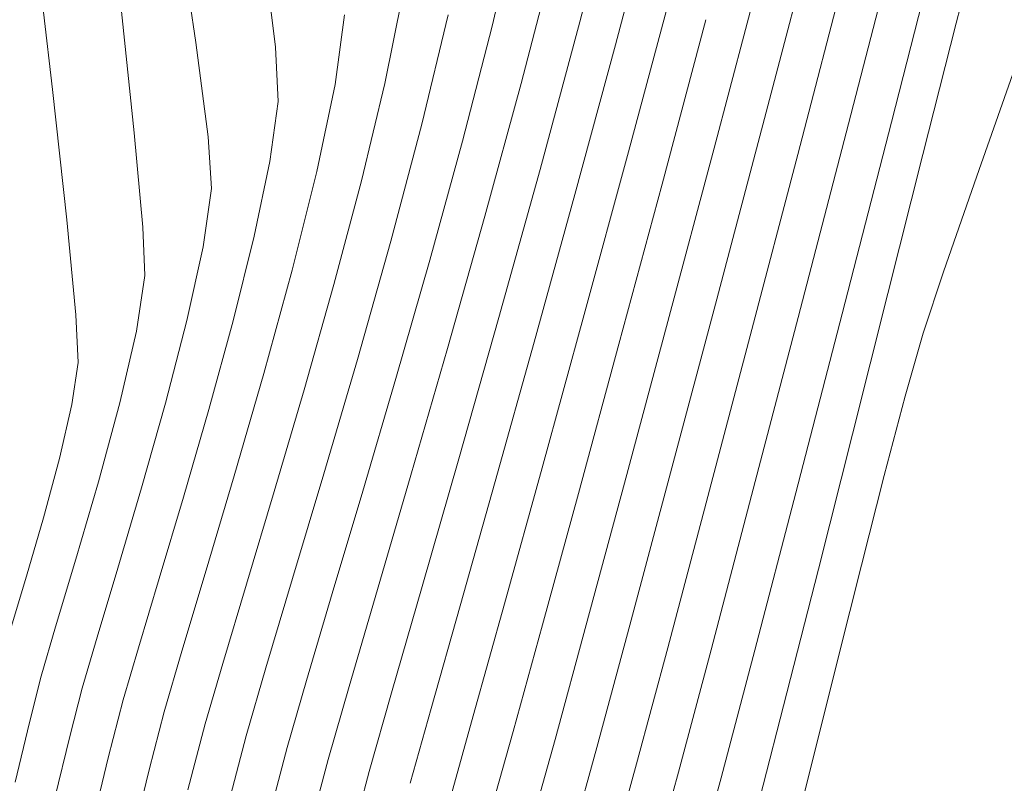
# Model space of a CAD drawing. Units: metres. Extents: x 774403 to 775367, y 8557528 to 8557947.
# Drawn here: x 774596 to 774606, y 8557754 to 8557762 of the extents above; entities that cross this region are included whole.
import ezdxf

# ---------------------------------------------------------------- set-up
doc = ezdxf.new("R2010")
doc.units = ezdxf.units.M
doc.header["$LTSCALE"] = 0.08
doc.header["$MEASUREMENT"] = 0
doc.layers.add('CONT-MJR', color=84, linetype='Continuous', lineweight=15)
doc.layers.add('CONT-MNR', color=24, linetype='Continuous', lineweight=15)

msp = doc.modelspace()

# ---------------------------------------------------------------- linework, layer by layer
at = {"layer": 'CONT-MJR', "extrusion": (0.9682896757485266, -0.2498301499795678, 0), "elevation": -1387948.24888175}
msp.add_lwpolyline([(8479912.858356705, 1960.000000000003), (8479911.417078748, 1960.000000000003)], dxfattribs=at)
at = {"layer": 'CONT-MJR', "extrusion": (0.9673353319531443, -0.2535002081953785, 0), "elevation": -1420092.944716972}
msp.add_lwpolyline([(8474588.781715443, 1965), (8474586.803807398, 1965)], dxfattribs=at)
at = {"layer": 'CONT-MJR'}
for points, elevation in [([(774599.2333813633, 8557762.068008348), (774599.1396185687, 8557761.372848514)], 1955), ([(774598.9570653856, 8557760.502656672), (774598.7113490505, 8557759.520021155)], 1955), ([(774601.1836523687, 8557760.523654096), (774600.7726125857, 8557759.046711864)], 1960), ([(774598.4280967999, 8557758.487530299), (774598.13293587, 8557757.467772428)], 1955), ([(774600.3722918101, 8557757.636152567), (774600.0068244119, 8557756.363354048)], 1960), ([(774598.13293587, 8557757.467772428), (774597.8514934977, 8557756.52333588)], 1955), ([(774602.0803369962, 8557755.9754619), (774601.7512390636, 8557754.756513884)], 1965), ([(774604.1586093417, 8557755.648826981), (774603.9363352141, 8557754.754399907)], 1970), ([(774603.9363352141, 8557754.754399907), (774603.7347855095, 8557753.958725419)], 1970)]:
    msp.add_lwpolyline(points, dxfattribs=dict(at, elevation=elevation))
at = {"layer": 'CONT-MJR', "extrusion": (0.965396288589994, -0.2607872810868376, 0), "elevation": -1483957.991320611}
msp.add_lwpolyline([(8463637.909496851, 1960.000000000003), (8463636.384788979, 1960.000000000003)], dxfattribs=at)
at = {"layer": 'CONT-MJR', "extrusion": (0.9426950568445323, -0.3336555556271835, 0), "elevation": -2125127.506100215}
msp.add_lwpolyline([(8325811.195709771, 1970.000000000002), (8325809.922781147, 1970.000000000002)], dxfattribs=at)
at = {"layer": 'CONT-MJR', "extrusion": (0.9786958004229417, -0.2053156843363347, 0), "elevation": -998945.7076975269}
msp.add_lwpolyline([(8534482.469065629, 1955), (8534481.579931496, 1955)], dxfattribs=at)
at = {"layer": 'CONT-MJR', "extrusion": (0.9669400163749722, -0.2550039308182692, 0), "elevation": -1433267.656484939}
msp.add_lwpolyline([(8472368.576246882, 1965), (8472366.646020923, 1965)], dxfattribs=at)
at = {"layer": 'CONT-MJR', "extrusion": (0.9447514141829015, -0.3277876834162745, 0), "elevation": -2073318.795537556}
msp.add_lwpolyline([(8338862.449970948, 1970.000000000003), (8338861.437000346, 1970.000000000003)], dxfattribs=at)
at = {"layer": 'CONT-MJR', "extrusion": (0.9643682454770695, -0.2645635785883592, 0), "elevation": -1517073.083102914}
msp.add_lwpolyline([(8457762.140581928, 1955.000000000003), (8457761.069942303, 1955.000000000003)], dxfattribs=at)
at = {"layer": 'CONT-MJR', "extrusion": (0.9492476205910763, -0.3145297359585902, 0), "elevation": -1956377.684824853}
msp.add_lwpolyline([(8367069.214948575, 1970.000000000002), (8367068.570266169, 1970.000000000002)], dxfattribs=at)
at = {"layer": 'CONT-MJR', "extrusion": (0.9665456769443739, -0.2564945503907287, 0), "elevation": -1446329.476374206}
msp.add_lwpolyline([(8470146.622432504, 1965), (8470144.827320108, 1965)], dxfattribs=at)
at = {"layer": 'CONT-MJR', "extrusion": (0.9620081650801154, -0.2730206774572022, 0), "elevation": -1591272.904518101}
msp.add_lwpolyline([(8444116.105422597, 1960.000000000003), (8444114.639157193, 1960.000000000003)], dxfattribs=at)
at = {"layer": 'CONT-MJR', "extrusion": (0.9608691389595527, -0.2770027035881197, 0), "elevation": -1626228.303701415}
msp.add_lwpolyline([(8437454.095250351, 1970), (8437453.443182124, 1970)], dxfattribs=at)
at = {"layer": 'CONT-MJR', "extrusion": (0.9667596173503696, -0.2556870005701638, 0), "elevation": -1439250.877110293}
msp.add_lwpolyline([(8471351.486885829, 1970), (8471350.666667746, 1970)], dxfattribs=at)
at = {"layer": 'CONT-MJR', "extrusion": (0.9660868540534036, -0.2582173317676368, 0), "elevation": -1461428.026966332}
msp.add_lwpolyline([(8467552.80302425, 1965), (8467551.230456986, 1965)], dxfattribs=at)
at = {"layer": 'CONT-MJR', "extrusion": (0.9693476471891591, -0.2456931803873318, 0), "elevation": -1351721.48794076}
msp.add_lwpolyline([(8485757.139109863, 1970.000000000002), (8485756.21780295, 1970.000000000002)], dxfattribs=at)
at = {"layer": 'CONT-MJR', "extrusion": (0.9577810018913562, -0.2874987868078577, 0), "elevation": -1718449.511989762}
msp.add_lwpolyline([(8419152.559431281, 1955), (8419151.717352675, 1955)], dxfattribs=at)
at = {"layer": 'CONT-MJR', "extrusion": (0.9704322357724539, -0.2413737263532982, 0), "elevation": -1313916.524700452}
msp.add_lwpolyline([(8491691.994830076, 1970.000000000002), (8491691.039697807, 1970.000000000002)], dxfattribs=at)
at = {"layer": 'CONT-MJR', "extrusion": (0.9609066236906126, -0.2768726431908858, 0), "elevation": -1625090.346837088}
msp.add_lwpolyline([(8437670.324782548, 1960.000000000003), (8437669.21784888, 1960.000000000003)], dxfattribs=at)
at = {"layer": 'CONT-MJR', "extrusion": (0.9598444099992892, -0.2805329010884758, 0), "elevation": -1657238.852664468}
msp.add_lwpolyline([(8431414.101458883, 1955.000000000003), (8431413.470076442, 1955.000000000003)], dxfattribs=at)
at = {"layer": 'CONT-MJR', "extrusion": (0.961652850243887, -0.2742695674292143, 0), "elevation": -1602235.834577582}
msp.add_lwpolyline([(8442038.900384972, 1960), (8442038.086012695, 1960)], dxfattribs=at)
at = {"layer": 'CONT-MJR', "extrusion": (0.9680824636403543, -0.2506318886175947, 0), "elevation": -1394972.135176987}
msp.add_lwpolyline([(8478751.468243824, 1955.000000000002), (8478750.871923907, 1955.000000000002)], dxfattribs=at)
at = {"layer": 'CONT-MJR', "extrusion": (0.9641654777161319, -0.265301586087274, 0), "elevation": -1523541.642725884}
msp.add_lwpolyline([(8456594.776181415, 1965.000000000003), (8456593.910985012, 1965.000000000003)], dxfattribs=at)
at = {"layer": 'CONT-MJR', "extrusion": (0.97233865185231, -0.2335755683157649, 0), "elevation": -1245711.500965153}
msp.add_lwpolyline([(8501962.506529521, 1955.000000000002), (8501961.759549236, 1955.000000000002)], dxfattribs=at)
at = {"layer": 'CONT-MJR', "extrusion": (0.9670794658490225, -0.2544745699144997, 0), "elevation": -1428631.651581374}
msp.add_lwpolyline([(8473144.535495264, 1960.000000000003), (8473143.776932007, 1960.000000000003)], dxfattribs=at)
at = {"layer": 'CONT-MNR'}
for points, elevation in [([(774602.3189985086, 8557763.218101792), (774601.9364916472, 8557761.768560922)], 1961), ([(774600.9530729859, 8557763.012776125), (774600.7053540192, 8557761.954258943)], 1958), ([(774605.1901903973, 8557762.950447101), (774604.6890919995, 8557760.996519106)], 1968), ([(774596.1395649782, 8557762.86718944), (774596.3181709556, 8557761.32249366)], 1951), ([(774598.4309368774, 8557762.655770129), (774598.54302495, 8557761.743773803)], 1954), ([(774604.2452200183, 8557762.557786753), (774603.7540678564, 8557760.673898589)], 1966), ([(774600.7053540192, 8557761.954258943), (774600.4087351104, 8557760.80692083)], 1958), ([(774605.3361452708, 8557761.983411454), (774605.0024567528, 8557760.672981353)], 1969), ([(774598.5690709484, 8557761.200433083), (774598.4886021839, 8557760.60383554)], 1954), ([(774600.0047463601, 8557760.974194746), (774599.6944429532, 8557759.808442578)], 1957), ([(774597.134461767, 8557760.88901865), (774597.2197692113, 8557759.948548473)], 1952), ([(774602.0660288653, 8557760.69858006), (774601.6250763535, 8557759.076130327)], 1962), ([(774603.7540678564, 8557760.673898589), (774603.2795456436, 8557758.862232476)], 1966), ([(774602.4007936148, 8557760.377165597), (774601.9703170694, 8557758.779218325)], 1963), ([(774600.6337565577, 8557760.058074284), (774600.2600549894, 8557758.73569)], 1959), ([(774600.0820908817, 8557759.618915178), (774599.744295954, 8557758.438395377)], 1958), ([(774599.1253880367, 8557759.373852566), (774598.828388189, 8557758.323923916)], 1956), ([(774602.4587216392, 8557759.005001508), (774602.0264681878, 8557757.393541982)], 1964), ([(774603.7581192891, 8557759.045626443), (774603.2943272233, 8557757.26947722)], 1967), ([(774596.5761397035, 8557758.59770729), (774596.5129353747, 8557758.178318432)], 1951), ([(774599.360433036, 8557758.626276402), (774599.0258581409, 8557757.484677056)], 1957), ([(774599.744295954, 8557758.438395377), (774599.4142249491, 8557757.313514816)], 1958), ([(774598.828388189, 8557758.323923916), (774598.5309203092, 8557757.310577476)], 1956), ([(774596.3879771326, 8557757.640290404), (774596.2275598401, 8557757.047842056)], 1951), ([(774596.77769408, 8557757.407764114), (774596.5525667494, 8557756.634269282)], 1952), ([(774600.7367167494, 8557757.410365317), (774600.3872101265, 8557756.170298742)], 1961), ([(774597.2068594338, 8557757.346214294), (774596.9702672445, 8557756.545673529)], 1953), ([(774598.5309203092, 8557757.310577476), (774598.2535351639, 8557756.384003524)], 1956), ([(774599.4142249491, 8557757.313514816), (774599.1107524884, 8557756.292426884)], 1958), ([(774596.5525667494, 8557756.634269282), (774596.3501811891, 8557755.959035967)], 1952), ([(774603.9605564171, 8557756.534291077), (774603.6472745944, 8557755.301854178)], 1969), ([(774600.3872101265, 8557756.170298742), (774600.0968308987, 8557755.144492961)], 1961), ([(774596.3501811891, 8557755.959035967), (774596.2054450568, 8557755.46731769)], 1952), ([(774596.7636412208, 8557755.857448146), (774596.6143878283, 8557755.348471818)], 1953), ([(774602.8896260194, 8557755.730495334), (774602.5645382854, 8557754.508829802)], 1967), ([(774597.0233305998, 8557755.229625948), (774596.8749365698, 8557754.651899174)], 1954), ([(774601.3326332128, 8557754.8358435), (774601.1127583146, 8557754.041167252)], 1964), ([(774596.8749365698, 8557754.651899174), (774596.6989067137, 8557753.915695492)], 1954), ([(774602.1472024872, 8557754.593409937), (774601.9306438576, 8557753.803475512)], 1966), ([(774602.5645382854, 8557754.508829802), (774602.3395866291, 8557753.684629643)], 1967)]:
    msp.add_lwpolyline(points, dxfattribs=dict(at, elevation=elevation))
at = {"layer": 'CONT-MNR', "extrusion": (0.9679320152837567, -0.2512122882916468, 0), "elevation": -1400049.66644341}
msp.add_lwpolyline([(8477923.38835914, 1969.000000000003), (8477922.181938142, 1969.000000000003)], dxfattribs=at)
at = {"layer": 'CONT-MNR', "extrusion": (0.9889329077350508, 0.1483634186674649, 0), "elevation": 2035684.00068141}
msp.add_lwpolyline([(8348131.576300371, 1953), (8348130.280102611, 1953)], dxfattribs=at)
at = {"layer": 'CONT-MNR', "extrusion": (0.9680804646644714, -0.250639609668985, 0), "elevation": -1395034.618949216}
msp.add_lwpolyline([(8478749.810644649, 1967), (8478747.734332904, 1967)], dxfattribs=at)
at = {"layer": 'CONT-MNR', "extrusion": (0.9682262501862864, -0.2500758453953575, 0), "elevation": -1390100.395605264}
msp.add_lwpolyline([(8479559.522625703, 1959), (8479558.212314356, 1959)], dxfattribs=at)
at = {"layer": 'CONT-MNR', "extrusion": (0.9668167857470388, -0.2554707474404155, 0), "elevation": -1437358.426534405}
msp.add_lwpolyline([(8471676.954118205, 1964), (8471675.116050271, 1964)], dxfattribs=at)
at = {"layer": 'CONT-MNR', "extrusion": (0.9659618089851976, -0.258684718493468, 0), "elevation": -1465525.904301733}
msp.add_lwpolyline([(8466849.420286177, 1962), (8466847.72265796, 1962)], dxfattribs=at)
at = {"layer": 'CONT-MNR', "extrusion": (0.9804521137094421, -0.1967578530140219, 0), "elevation": -924348.9060858232}
msp.add_lwpolyline([(8542884.67321704, 1956.000000000003), (8542883.797566336, 1956.000000000003)], dxfattribs=at)
at = {"layer": 'CONT-MNR', "extrusion": (0.9944880867621604, 0.1048496317978168, 0), "elevation": 1667605.700489698}
msp.add_lwpolyline([(8429376.344467603, 1952), (8429375.029148243, 1952)], dxfattribs=at)
at = {"layer": 'CONT-MNR', "extrusion": (0.9721262584718732, -0.2344579655065636, 0), "elevation": -1253426.222874794}
msp.add_lwpolyline([(8500836.421613207, 1957.000000000003), (8500835.297934758, 1957.000000000003)], dxfattribs=at)
at = {"layer": 'CONT-MNR', "extrusion": (0.9662075465388377, -0.2577653526201684, 0), "elevation": -1457467.436045103}
msp.add_lwpolyline([(8468240.017227115, 1963), (8468238.318869445, 1963)], dxfattribs=at)
at = {"layer": 'CONT-MNR', "extrusion": (0.9916260852731572, 0.1291421968445369, 0), "elevation": 1873279.492275281}
msp.add_lwpolyline([(8386066.567111019, 1953), (8386065.619865541, 1953)], dxfattribs=at)
at = {"layer": 'CONT-MNR', "extrusion": (0.9988530095054119, 0.04788178570168124, 0), "elevation": 1183470.999760402}
msp.add_lwpolyline([(8510856.910956789, 1954.000000000003), (8510856.36699215, 1954.000000000003)], dxfattribs=at)
at = {"layer": 'CONT-MNR', "extrusion": (0.9652141654658636, -0.2614605415431487, 0), "elevation": -1489860.264706166}
msp.add_lwpolyline([(8462600.725492682, 1961), (8462599.177330958, 1961)], dxfattribs=at)
at = {"layer": 'CONT-MNR', "extrusion": (0.9721585974093836, -0.2343238389132024, 0), "elevation": -1252253.804222073}
msp.add_lwpolyline([(8501008.46304218, 1956.000000000002), (8501007.46266814, 1956.000000000002)], dxfattribs=at)
at = {"layer": 'CONT-MNR', "extrusion": (0.9647509558985146, -0.2631645741601682, 0), "elevation": -1504802.579591782}
msp.add_lwpolyline([(8459956.01539061, 1959.000000000003), (8459954.64230404, 1959.000000000003)], dxfattribs=at)
at = {"layer": 'CONT-MNR', "extrusion": (0.9940658962153708, 0.1087795660109555, 0), "elevation": 1700909.345913938}
msp.add_lwpolyline([(8422718.427317576, 1951.000000000003), (8422717.11715093, 1951.000000000003)], dxfattribs=at)
at = {"layer": 'CONT-MNR', "extrusion": (0.9678545955421698, -0.2515104011525228, 0), "elevation": -1402661.603512148}
msp.add_lwpolyline([(8477489.319164895, 1967), (8477487.32179096, 1967)], dxfattribs=at)
at = {"layer": 'CONT-MNR', "extrusion": (0.9684767213967705, -0.2491040748614165, 0), "elevation": -1381586.52625262}
msp.add_lwpolyline([(8480949.496865565, 1968), (8480947.521700034, 1968)], dxfattribs=at)
at = {"layer": 'CONT-MNR', "extrusion": (0.998064788055214, 0.06218262493897309, 0), "elevation": 1305242.894738555}
msp.add_lwpolyline([(8493033.240403842, 1953.000000000003), (8493032.721850824, 1953.000000000003)], dxfattribs=at)
at = {"layer": 'CONT-MNR', "extrusion": (0.9642172871735869, -0.2651132269721915, 0), "elevation": -1521892.478424808}
msp.add_lwpolyline([(8456897.723503392, 1958), (8456896.491410103, 1958)], dxfattribs=at)
at = {"layer": 'CONT-MNR', "extrusion": (0.9663139351633082, -0.2573662345942097, 0), "elevation": -1453969.061607447}
msp.add_lwpolyline([(8468840.09095243, 1964), (8468838.29841085, 1964)], dxfattribs=at)
at = {"layer": 'CONT-MNR', "extrusion": (0.969654396059345, -0.2444797582680149, 0), "elevation": -1341100.114804256}
msp.add_lwpolyline([(8487445.500733973, 1969), (8487444.069039611, 1969)], dxfattribs=at)
at = {"layer": 'CONT-MNR', "extrusion": (0.9786958003603119, -0.2053156846348777, 0), "elevation": -998946.1895574766}
msp.add_lwpolyline([(8534481.582467273, 1954), (8534480.81939781, 1954)], dxfattribs=at)
at = {"layer": 'CONT-MNR', "extrusion": (0.9663210359494673, -0.2573395723194324, 0), "elevation": -1453738.707989313}
msp.add_lwpolyline([(8468878.983633056, 1956), (8468877.911193842, 1956)], dxfattribs=at)
at = {"layer": 'CONT-MNR', "extrusion": (0.9900760044028858, -0.1405329338824783, 0), "elevation": -435736.3684754479}
msp.add_lwpolyline([(8581689.673128597, 1953.000000000003), (8581689.086844709, 1953.000000000003)], dxfattribs=at)
at = {"layer": 'CONT-MNR', "extrusion": (0.9639925620297604, -0.265929201764866, 0), "elevation": -1529048.24352346}
msp.add_lwpolyline([(8455606.419027008, 1961.000000000003), (8455604.889640208, 1961.000000000003)], dxfattribs=at)
at = {"layer": 'CONT-MNR', "extrusion": (0.9953972139608893, 0.09583520459048372, 0), "elevation": 1591165.841277812}
msp.add_lwpolyline([(8444136.871469771, 1951.000000000002), (8444135.920875754, 1951.000000000002)], dxfattribs=at)
at = {"layer": 'CONT-MNR', "extrusion": (0.9990855902797552, 0.04275492129981384, 0), "elevation": 1139775.273645069}
msp.add_lwpolyline([(8516816.80649771, 1952.000000000003), (8516816.322789483, 1952.000000000003)], dxfattribs=at)
at = {"layer": 'CONT-MNR', "extrusion": (0.9701291517085565, -0.2425890125402155, 0), "elevation": -1324558.090599317}
msp.add_lwpolyline([(8490041.355077626, 1954.000000000002), (8490040.485797618, 1954.000000000002)], dxfattribs=at)
at = {"layer": 'CONT-MNR', "extrusion": (0.9623265558948589, -0.2718963034311774, 0), "elevation": -1581405.401416941}
msp.add_lwpolyline([(8445970.31619195, 1957), (8445969.087745985, 1957)], dxfattribs=at)
at = {"layer": 'CONT-MNR', "extrusion": (0.9766006648484425, -0.2150607854016633, 0), "elevation": -1083965.785313137}
msp.add_lwpolyline([(8524099.47984843, 1953.000000000003), (8524098.726331737, 1953.000000000003)], dxfattribs=at)
at = {"layer": 'CONT-MNR', "extrusion": (0.9888337347020538, -0.1490229684149011, 0), "elevation": -509354.8363329282}
msp.add_lwpolyline([(8577634.032835064, 1952.000000000002), (8577633.469789665, 1952.000000000002)], dxfattribs=at)
at = {"layer": 'CONT-MNR', "extrusion": (0.9698542444956161, -0.2436857493450072, 0), "elevation": -1334150.374042708}
msp.add_lwpolyline([(8488539.280844806, 1969), (8488537.836102547, 1969)], dxfattribs=at)
at = {"layer": 'CONT-MNR', "extrusion": (0.9986951888831649, 0.05106779515134736, 0), "elevation": 1210611.736938492}
msp.add_lwpolyline([(8507035.876676459, 1951.000000000003), (8507035.39987858, 1951.000000000003)], dxfattribs=at)
at = {"layer": 'CONT-MNR', "extrusion": (0.9642596239247256, -0.2649592000073723, 0), "elevation": -1520539.926979715}
msp.add_lwpolyline([(8457139.37529248, 1962), (8457137.789489055, 1962)], dxfattribs=at)
at = {"layer": 'CONT-MNR', "extrusion": (0.9681880132987989, -0.2502238415989277, 0), "elevation": -1391392.854726506}
msp.add_lwpolyline([(8479344.203366715, 1968.000000000002), (8479342.358993473, 1968.000000000002)], dxfattribs=at)
at = {"layer": 'CONT-MNR', "extrusion": (0.9678314306270673, -0.2515995268087051, 0), "elevation": -1403448.157351722}
msp.add_lwpolyline([(8477356.556710698, 1953.000000000003), (8477355.704939922, 1953.000000000003)], dxfattribs=at)
at = {"layer": 'CONT-MNR', "extrusion": (0.9643682456414969, -0.2645635779889997, 0), "elevation": -1517073.513156098}
msp.add_lwpolyline([(8457761.497082721, 1954.000000000003), (8457760.57824228, 1954.000000000003)], dxfattribs=at)
at = {"layer": 'CONT-MNR', "extrusion": (0.9740737147802879, -0.2262308515082115, 0), "elevation": -1181514.355144929}
msp.add_lwpolyline([(8511125.784520999, 1952), (8511125.051252754, 1952)], dxfattribs=at)
at = {"layer": 'CONT-MNR', "extrusion": (0.9631072474698325, -0.2691178735630231, 0), "elevation": -1557021.893318344}
msp.add_lwpolyline([(8450498.529936377, 1961.000000000002), (8450497.08713706, 1961.000000000002)], dxfattribs=at)
at = {"layer": 'CONT-MNR', "extrusion": (0.965044877197856, -0.2620846904994166, 0), "elevation": -1495331.897698247}
msp.add_lwpolyline([(8461632.587830411, 1963), (8461631.046131419, 1963)], dxfattribs=at)
at = {"layer": 'CONT-MNR', "extrusion": (0.9670338426003935, -0.254647888790615, 0), "elevation": -1430147.641136785}
msp.add_lwpolyline([(8472893.526378829, 1966), (8472891.803419776, 1966)], dxfattribs=at)
at = {"layer": 'CONT-MNR', "extrusion": (0.9606680694109178, -0.2776992265280915, 0), "elevation": -1632349.24532291}
msp.add_lwpolyline([(8436271.456185456, 1959.000000000003), (8436270.142754743, 1959.000000000003)], dxfattribs=at)
at = {"layer": 'CONT-MNR', "extrusion": (0.9652417736214579, -0.2613586012667314, 0), "elevation": -1488970.338530339}
msp.add_lwpolyline([(8462753.283680946, 1952.000000000003), (8462752.468856243, 1952.000000000003)], dxfattribs=at)
at = {"layer": 'CONT-MNR', "extrusion": (0.9622835461520594, -0.2720484824530685, 0), "elevation": -1582742.752183022}
msp.add_lwpolyline([(8445717.959940618, 1953), (8445717.080862427, 1953)], dxfattribs=at)
at = {"layer": 'CONT-MNR', "extrusion": (0.974073714670687, -0.2262308519801161, 0), "elevation": -1181514.820994864}
msp.add_lwpolyline([(8511124.927070284, 1951.000000000003), (8511124.374721915, 1951.000000000003)], dxfattribs=at)
at = {"layer": 'CONT-MNR', "extrusion": (0.9605723497018004, -0.2780301440282376, 0), "elevation": -1635257.421069214}
msp.add_lwpolyline([(8435707.392390218, 1954.000000000002), (8435706.481294982, 1954.000000000002)], dxfattribs=at)
at = {"layer": 'CONT-MNR', "extrusion": (0.9697175911451686, -0.2442289774445523, 0), "elevation": -1338905.04086707}
msp.add_lwpolyline([(8487789.176637437, 1969), (8487787.785250764, 1969)], dxfattribs=at)
at = {"layer": 'CONT-MNR', "extrusion": (0.9636876837967148, -0.2670319233697036, 0), "elevation": -1538720.816488848}
msp.add_lwpolyline([(8453848.798556032, 1962), (8453847.387441754, 1962)], dxfattribs=at)
at = {"layer": 'CONT-MNR', "extrusion": (0.9581331681669459, -0.2863229506315744, 0), "elevation": -1708113.355097685}
msp.add_lwpolyline([(8421256.769838072, 1957), (8421255.68016524, 1957)], dxfattribs=at)
at = {"layer": 'CONT-MNR', "extrusion": (0.9597447782778215, -0.2808735668738788, 0), "elevation": -1660229.661356877}
msp.add_lwpolyline([(8430827.684859427, 1959), (8430826.49407767, 1959)], dxfattribs=at)
at = {"layer": 'CONT-MNR', "extrusion": (0.965382818121742, -0.260837141671434, 0), "elevation": -1484393.4904144}
msp.add_lwpolyline([(8463556.927896593, 1964.000000000003), (8463555.462177752, 1964.000000000003)], dxfattribs=at)
at = {"layer": 'CONT-MNR', "extrusion": (0.958352126226958, -0.2855892192577809, 0), "elevation": -1701665.931766349}
msp.add_lwpolyline([(8422561.589468485, 1954), (8422560.743713701, 1954)], dxfattribs=at)
at = {"layer": 'CONT-MNR', "extrusion": (0.964559434201242, -0.263865681537748, 0), "elevation": -1510949.21164797}
msp.add_lwpolyline([(8458856.301235367, 1963.000000000002), (8458854.942531822, 1963.000000000002)], dxfattribs=at)
at = {"layer": 'CONT-MNR', "extrusion": (0.9671199969477948, -0.2543204897441367, 0), "elevation": -1427278.684239397}
msp.add_lwpolyline([(8473375.673507504, 1967.000000000003), (8473374.082203535, 1967.000000000003)], dxfattribs=at)
at = {"layer": 'CONT-MNR', "extrusion": (0.9677103495553294, -0.2520648316673759, 0), "elevation": -1407517.601040198}
msp.add_lwpolyline([(8476680.666391002, 1968.000000000002), (8476679.041604532, 1968.000000000002)], dxfattribs=at)
at = {"layer": 'CONT-MNR', "extrusion": (0.9665891404063609, -0.2563307114812666, 0), "elevation": -1444893.29671023}
msp.add_lwpolyline([(8470389.669255422, 1966), (8470388.171857096, 1966)], dxfattribs=at)
at = {"layer": 'CONT-MNR', "extrusion": (0.9601584483294161, -0.2794561756369826, 0), "elevation": -1647782.9446847}
msp.add_lwpolyline([(8433268.427652864, 1951), (8433267.820826119, 1951)], dxfattribs=at)
at = {"layer": 'CONT-MNR', "extrusion": (0.9577655898465532, -0.2875501259013534, 0), "elevation": -1718901.648020195}
msp.add_lwpolyline([(8419060.202053364, 1953.000000000003), (8419059.483479435, 1953.000000000003)], dxfattribs=at)
at = {"layer": 'CONT-MNR', "extrusion": (0.9578982665768079, -0.2871078384320895, 0), "elevation": -1715014.739314883}
msp.add_lwpolyline([(8419852.683658298, 1951.000000000002), (8419852.152670337, 1951.000000000002)], dxfattribs=at)
at = {"layer": 'CONT-MNR', "extrusion": (0.9577810018986402, -0.2874987867835916, 0), "elevation": -1718449.936971755}
msp.add_lwpolyline([(8419152.34682228, 1954.000000000003), (8419151.624136642, 1954.000000000003)], dxfattribs=at)
at = {"layer": 'CONT-MNR', "extrusion": (0.9579970595042528, -0.2867780221376893, 0), "elevation": -1712113.175805151}
msp.add_lwpolyline([(8420443.393183803, 1957), (8420442.46465988, 1957)], dxfattribs=at)
at = {"layer": 'CONT-MNR', "extrusion": (0.9578702493255431, -0.2872012977982902, 0), "elevation": -1715834.117486558}
msp.add_lwpolyline([(8419685.864900306, 1956.000000000003), (8419685.040559866, 1956.000000000003)], dxfattribs=at)
at = {"layer": 'CONT-MNR', "extrusion": (0.9596717524823134, -0.2811229757375328, 0), "elevation": -1662420.607387968}
msp.add_lwpolyline([(8430394.749110091, 1959), (8430393.742921088, 1959)], dxfattribs=at)
at = {"layer": 'CONT-MNR', "extrusion": (0.9586550542070906, -0.2845707065795785, 0), "elevation": -1692713.402364562}
msp.add_lwpolyline([(8424364.538670313, 1958.000000000002), (8424363.632043984, 1958.000000000002)], dxfattribs=at)
at = {"layer": 'CONT-MNR', "extrusion": (0.9632424005795082, -0.2686337241037067, 0), "elevation": -1552773.553379595}
msp.add_lwpolyline([(8451277.51840967, 1962), (8451276.36118128, 1962)], dxfattribs=at)
at = {"layer": 'CONT-MNR', "extrusion": (0.9640531612796628, -0.2657094319490532, 0), "elevation": -1527119.737374033}
msp.add_lwpolyline([(8455950.553704612, 1963), (8455949.447777934, 1963)], dxfattribs=at)
at = {"layer": 'CONT-MNR', "extrusion": (0.9647915686825314, -0.2630156440197053, 0), "elevation": -1503494.564697349}
msp.add_lwpolyline([(8460183.16525529, 1964), (8460181.980835015, 1964)], dxfattribs=at)
at = {"layer": 'CONT-MNR', "extrusion": (0.959844409969471, -0.2805329011904991, 0), "elevation": -1657239.279422265}
msp.add_lwpolyline([(8431414.011114674, 1954.000000000003), (8431413.46925193, 1954.000000000003)], dxfattribs=at)
at = {"layer": 'CONT-MNR', "extrusion": (0.9658827491450306, -0.25897975771098, 0), "elevation": -1468110.35971775}
msp.add_lwpolyline([(8466395.005697772, 1966), (8466393.809596207, 1966)], dxfattribs=at)
at = {"layer": 'CONT-MNR', "extrusion": (0.9668463417669753, -0.2553588678934358, 0), "elevation": -1436376.421720637}
msp.add_lwpolyline([(8471836.6454235, 1968), (8471835.329009892, 1968)], dxfattribs=at)
at = {"layer": 'CONT-MNR', "extrusion": (0.9600640473377893, -0.2797803156217094, 0), "elevation": -1650627.854159528}
msp.add_lwpolyline([(8432710.749695564, 1956.000000000003), (8432710.122176876, 1956.000000000003)], dxfattribs=at)
at = {"layer": 'CONT-MNR', "extrusion": (0.9601268105907543, -0.2795648539870952, 0), "elevation": -1648734.944138037}
msp.add_lwpolyline([(8433081.044991275, 1957.000000000003), (8433080.33882013, 1957.000000000003)], dxfattribs=at)
at = {"layer": 'CONT-MNR', "extrusion": (0.9691170417099916, -0.2466012154618757, 0), "elevation": -1359678.516725356}
msp.add_lwpolyline([(8484483.027919333, 1952), (8484482.550301384, 1952)], dxfattribs=at)
at = {"layer": 'CONT-MNR', "extrusion": (0.9685593282822957, -0.2487826915148, 0), "elevation": -1378778.632396778}
msp.add_lwpolyline([(8481400.002485745, 1953), (8481399.50454818, 1953)], dxfattribs=at)
at = {"layer": 'CONT-MNR', "extrusion": (0.9605714312978222, -0.2780333170223551, 0), "elevation": -1635283.597931183}
msp.add_lwpolyline([(8435699.664034229, 1958.000000000003), (8435698.967529543, 1958.000000000003)], dxfattribs=at)
at = {"layer": 'CONT-MNR', "extrusion": (0.961049632213463, -0.2763758390713045, 0), "elevation": -1620728.468467064}
msp.add_lwpolyline([(8438508.171949094, 1959), (8438507.412295599, 1959)], dxfattribs=at)
at = {"layer": 'CONT-MNR', "extrusion": (0.9679873411639854, -0.2509990186161655, 0), "elevation": -1398181.657341426}
msp.add_lwpolyline([(8478223.556256251, 1969.000000000003), (8478222.470763016, 1969.000000000003)], dxfattribs=at)
at = {"layer": 'CONT-MNR', "extrusion": (0.9623592706191471, -0.2717804890962257, 0), "elevation": -1580387.294528334}
msp.add_lwpolyline([(8446156.19216219, 1961.000000000002), (8446155.416164987, 1961.000000000002)], dxfattribs=at)
at = {"layer": 'CONT-MNR', "extrusion": (0.9629183926723515, -0.2697928261709256, 0), "elevation": -1562943.84166728}
msp.add_lwpolyline([(8449401.42193108, 1962.000000000003), (8449400.597790396, 1962.000000000003)], dxfattribs=at)
at = {"layer": 'CONT-MNR', "extrusion": (0.9726751235386406, -0.2321704202715978, 0), "elevation": -1233427.230703503}
msp.add_lwpolyline([(8503753.70538048, 1952), (8503753.09173509, 1952)], dxfattribs=at)
at = {"layer": 'CONT-MNR', "extrusion": (0.9680824636586793, -0.2506318885468127, 0), "elevation": -1394971.708880167}
msp.add_lwpolyline([(8478751.455787318, 1956.000000000003), (8478750.77491899, 1956.000000000003)], dxfattribs=at)
at = {"layer": 'CONT-MNR', "extrusion": (0.9725845243214353, -0.2325496571712103, 0), "elevation": -1236742.401024368}
msp.add_lwpolyline([(8503272.094106626, 1953), (8503271.462205319, 1953)], dxfattribs=at)
at = {"layer": 'CONT-MNR', "extrusion": (0.9680824635622474, -0.2506318889192881, 0), "elevation": -1394971.286465525}
msp.add_lwpolyline([(8478751.44269209, 1957.000000000002), (8478750.677275352, 1957.000000000002)], dxfattribs=at)
at = {"layer": 'CONT-MNR', "extrusion": (0.9633716850180505, -0.2681697158619559, 0), "elevation": -1548702.116256241}
msp.add_lwpolyline([(8452023.279118245, 1963), (8452022.495750753, 1963)], dxfattribs=at)
at = {"layer": 'CONT-MNR', "extrusion": (0.967673432459101, -0.2522065187754313, 0), "elevation": -1408762.991870245}
msp.add_lwpolyline([(8476470.748441156, 1958.000000000003), (8476470.00488061, 1958.000000000003)], dxfattribs=at)
at = {"layer": 'CONT-MNR', "extrusion": (0.9675749147677261, -0.2525842123178484, 0), "elevation": -1412071.08654879}
msp.add_lwpolyline([(8475920.207411127, 1959.000000000003), (8475919.402112542, 1959.000000000003)], dxfattribs=at)
at = {"layer": 'CONT-MNR', "extrusion": (0.9649279470217441, -0.262514870162439, 0), "elevation": -1499101.726308001}
msp.add_lwpolyline([(8460961.238589592, 1968), (8460960.319307407, 1968)], dxfattribs=at)

doc.saveas('drawing.dxf')
